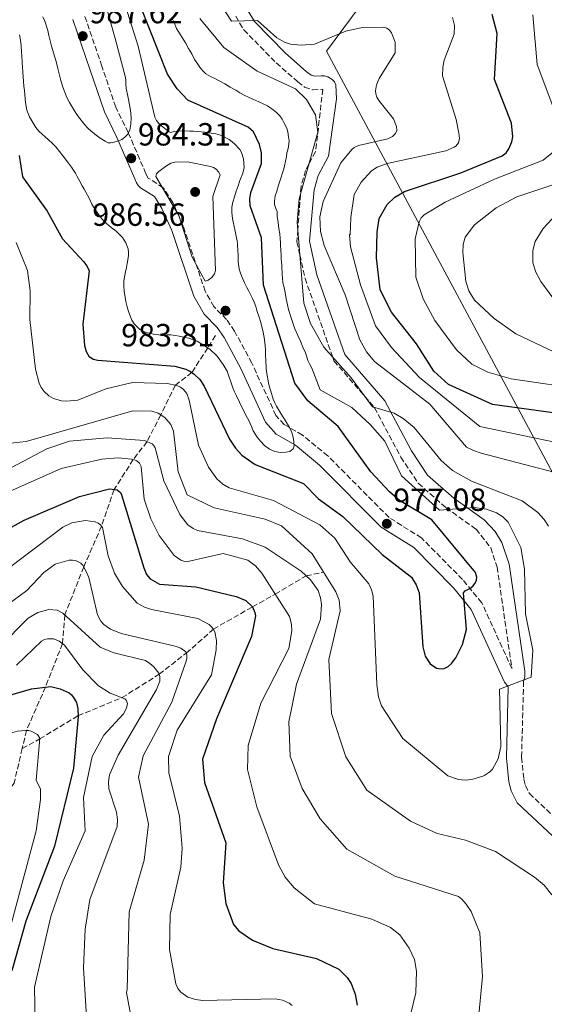
# Model space of a CAD drawing. Units: metres. Extents: x 641323 to 644778, y 4741449 to 4743833.
# Drawn here: x 641720 to 641884, y 4742643 to 4742951 of the extents above; entities that cross this region are included whole.
import ezdxf

# ---------------------------------------------------------------- set-up
doc = ezdxf.new("R2010")
doc.units = ezdxf.units.M
doc.header["$MEASUREMENT"] = 0
doc.linetypes.add('DGN Style 3', pattern=[2.435891, 1.739922, -0.695969])
doc.linetypes.add('DGN Style 5', pattern=[1.217945, 0.521977, -0.695969])
for name, color, linetype, lineweight in [('Barranco lineal no visto', 142, 'DGN Style 5', 0), ('Camino', 7, 'DGN Style 3', 0), ('Cota de punto acotado terreno', 7, 'Continuous', 0), ('Curva de nivel directora', 30, 'Continuous', 30), ('Curva de nivel intermedia', 30, 'Continuous', 0), ('Límite de municipio', 7, 'Continuous', 0), ('Margen derecho', 7, 'Continuous', 0), ('Punto acotado terreno (símbolo)', 7, 'Continuous', 0), ('Vaguada', 142, 'DGN Style 3', 13)]:
    doc.layers.add(name, color=color, linetype=linetype, lineweight=lineweight)
doc.styles.add('Style-Arial', font='arial.ttf')

# ---------------------------------------------------------------- blocks, each defined once
blk = doc.blocks.new('5PATER')
at = {"layer": 'Barranco lineal no visto', "linetype": 'Continuous', "lineweight": 0}
h = blk.add_hatch(color=51, dxfattribs=at)
edge = h.paths.add_edge_path()
edge.add_ellipse((0, 0), major_axis=(-0.11, -0.111), ratio=0.999422, start_angle=0, end_angle=360)

msp = doc.modelspace()

# ---------------------------------------------------------------- linework, layer by layer
at = {"layer": 'Camino', "color": 7, "linetype": 'DGN Style 3', "lineweight": 0}
for points in [[(641808.85, 4742870.16, 965), (641817.51, 4742845.49, 965), (641817.9, 4742844.37, 965), (641827.51, 4742833.24, 965), (641830.46, 4742829.83, 965), (641830.57, 4742829.7, 965), (641838.8, 4742814.28, 965.77), (641844.26, 4742806.09, 966.45), (641852.98, 4742798.42, 967.79), (641862.34, 4742791.72, 970.25), (641866.95, 4742785.92, 971.16), (641868.92, 4742779.91, 971.26), (641873.55, 4742748.13, 969.42), (641864.13, 4742768.73, 973.49), (641858.11, 4742776.03, 975.55), (641845.26, 4742788.99, 976.38), (641835.11, 4742795.39, 976.58), (641816, 4742814.65, 978.18), (641808.04, 4742821.17, 979.28), (641802.29, 4742824.46, 980.38), (641799.75, 4742827.29, 980.52), (641792.19, 4742843.67, 981.53), (641786.79, 4742853.62, 981.46), (641784.32, 4742857.25, 981.82), (641780.33, 4742861.33, 983.29), (641777.59, 4742866.12, 983.63), (641770.73, 4742886.48, 984.7), (641767.47, 4742893.87, 984.64), (641764.5, 4742898.47, 984.6), (641759.8, 4742901.53, 984.56), (641759.06, 4742902.88, 984.51), (641753.5, 4742915.81, 983.96), (641749.63, 4742923.71, 985.07), (641745.29, 4742936.53, 986.99), (641739.84, 4742952.45, 987.08)], [(641787.14, 4742952.12, 958.05), (641789.68, 4742947.86, 958.71), (641799.81, 4742937.51, 961.45), (641806.56, 4742931.62, 962.28), (641808.7, 4742929.96, 962.54), (641811.21, 4742929.07, 962.81), (641814.38, 4742929.26, 963.12), (641812.16, 4742909.73, 964.77), (641810.02, 4742905.82, 965), (641808.99, 4742903.93, 965.06), (641807.6, 4742898.96, 965.02), (641807.41, 4742896.39, 965), (641806.59, 4742885.33, 965), (641806.32, 4742881.56, 965), (641807.22, 4742877.49, 965), (641808.85, 4742870.16, 965)], [(641877.56, 4742747.29, 969.75), (641877.59, 4742745.59, 969.67), (641877.2, 4742744.13, 969.59), (641876.58, 4742720.4, 967.38), (641877.26, 4742713.56, 967.28), (641877.79, 4742711.63, 967.42), (641879.05, 4742709.05, 967.32), (641890.86, 4742698.05, 965.5)]]:
    msp.add_polyline3d(points, dxfattribs=at)
at = {"layer": 'Curva de nivel directora', "color": 30, "linetype": 'Continuous', "lineweight": 30, "flags": 128}
for points, elevation in [([(641785.16, 4742819.91), (641787.06, 4742817.05), (641789.12, 4742814.88), (641793.26, 4742811.98), (641808.37, 4742806.02), (641813.02, 4742801.22), (641820.63, 4742795.75), (641833.02, 4742783.8), (641842.14, 4742776.73), (641843.65, 4742774.34), (641844.56, 4742771.78), (641845.72, 4742754.91), (641846.41, 4742752.08), (641848, 4742749.61), (641850.01, 4742748.32), (641851.39, 4742748.05), (641852.37, 4742748.21), (641853.61, 4742748.82), (641854.69, 4742749.76), (641856.03, 4742751.5), (641858.09, 4742755.63), (641859.38, 4742760.33), (641858.42, 4742771.85), (641858.94, 4742772.45), (641860.34, 4742773.16), (641861.35, 4742773.92), (641862.04, 4742774.85), (641862.46, 4742775.76), (641862.58, 4742776.76), (641862.13, 4742778.24), (641848.5, 4742794.7), (641838.4, 4742800.73), (641835.26, 4742803.41), (641829.42, 4742809.62), (641819.22, 4742823.82), (641809.76, 4742831.84), (641805.68, 4742837.4), (641795.85, 4742868.07), (641795.27, 4742882.79), (641791.69, 4742892.88), (641791.61, 4742895.01), (641791.91, 4742896.98), (641795.23, 4742906.1), (641795.26, 4742909.39), (641794.56, 4742912.02), (641792.72, 4742915.96), (641791.02, 4742917.43), (641772.19, 4742925.87), (641768.84, 4742929.39), (641765.77, 4742933.99), (641757.37, 4742955.28)], 975), ([(641891.82, 4742827.43), (641867.5, 4742830.73), (641853.72, 4742836.96), (641849.18, 4742841.13), (641843.66, 4742849.71), (641835.87, 4742859.63), (641832.3, 4742866.61), (641831.22, 4742876.59), (641831.4, 4742884.61), (641832.08, 4742888.86), (641834.51, 4742893.28), (641836.92, 4742895.58), (641839.97, 4742897.29), (641857.6, 4742903.18), (641870.48, 4742908.42), (641871.72, 4742909.36), (641872.61, 4742910.61), (641873.55, 4742912.87), (641873.89, 4742914.4), (641873.43, 4742918.67), (641868.15, 4742932.38), (641868.98, 4742946.74), (641867.35, 4742952.67)], 950), ([(641719.46, 4742908.52), (641720.42, 4742901.85), (641728.19, 4742891.14), (641732.92, 4742882.49), (641739.55, 4742875.46), (641740.6, 4742874.06), (641741.3, 4742872.52), (641739.33, 4742855.85), (641739.83, 4742849.13), (641740.36, 4742847.24), (641741.17, 4742845.85), (641742.55, 4742844.94), (641744.01, 4742844.58), (641768.16, 4742842.73), (641771.5, 4742841.78), (641773, 4742841.07), (641774.2, 4742840.22), (641775.94, 4742838.54), (641777.25, 4742836.47), (641785.16, 4742819.91)], 975), ([(641708.27, 4742787.52), (641720.97, 4742794.52), (641738.29, 4742801.98), (641747.64, 4742804.3), (641750.03, 4742804.03), (641751.09, 4742803.21), (641751.45, 4742802.47), (641758.39, 4742779.63), (641759.25, 4742777.61), (641760.35, 4742776.16), (641763.35, 4742774.55), (641774.68, 4742773.68), (641787.28, 4742770.73), (641790.31, 4742769.41), (641792.39, 4742767.44), (641793.13, 4742765.71), (641793.3, 4742764.68), (641792.11, 4742758.14), (641781.18, 4742732.45), (641776.79, 4742719.86), (641777.38, 4742712.56), (641784.09, 4742693.7), (641783.18, 4742681.13), (641784.05, 4742674.67), (641786.51, 4742668.1), (641788.12, 4742666.14), (641792.44, 4742663.28), (641798.77, 4742660.66), (641812.47, 4742657.55), (641819.38, 4742654.14), (641822.04, 4742651.61), (641823.32, 4742649.64), (641824.53, 4742646.36), (641825.1, 4742642.95)], 950), ([(641715, 4742739.42), (641723.26, 4742741.86), (641729.33, 4742742.56), (641732.22, 4742741.85), (641735.02, 4742740.53), (641735.79, 4742739.89), (641736.43, 4742739.12), (641737.3, 4742737.55), (641737.74, 4742735.69), (641737.84, 4742733.02), (641736.39, 4742717.03), (641730.46, 4742692.65), (641721.51, 4742669.21), (641717.16, 4742653.61)], 925)]:
    msp.add_lwpolyline(points, dxfattribs=dict(at, elevation=elevation))
at = {"layer": 'Curva de nivel intermedia', "color": 30, "linetype": 'Continuous', "lineweight": 0, "flags": 128}
for points, elevation in [([(641743.81, 4742965.25), (641749.47, 4742945.14), (641752.71, 4742933), (641752.75, 4742931.98), (641752.81, 4742930.97), (641752.88, 4742929.66), (641753.38, 4742927.14), (641753.61, 4742926.1), (641753.84, 4742924.98), (641754.23, 4742922.73)], 985), ([(641749.86, 4742964.23), (641756.61, 4742942.78), (641761.82, 4742920.56), (641762.33, 4742919.52), (641763.08, 4742918.62), (641763.85, 4742917.93), (641765.38, 4742916.66), (641766.29, 4742916), (641766.91, 4742915.76), (641767.87, 4742916.07), (641769.05, 4742916.19), (641770.8, 4742916.28), (641772.84, 4742916.21), (641773.99, 4742916.13), (641775.2, 4742916.03)], 980), ([(641807.59, 4742943.05), (641804.29, 4742943.38), (641802.37, 4742944.03), (641799.97, 4742945.41), (641793.94, 4742950.79), (641785.84, 4742950.6), (641782.96, 4742955.03)], 960), ([(641754.23, 4742922.73), (641754.35, 4742921.61), (641754.43, 4742920.48), (641754.37, 4742918.34), (641754.02, 4742916.5), (641753.35, 4742915.17), (641752.48, 4742914.27), (641751.5, 4742913.62), (641750.51, 4742913.12), (641749.13, 4742912.69), (641748.11, 4742912.48), (641747.24, 4742912.56), (641746.28, 4742913.1), (641744.8, 4742914.03), (641743.92, 4742914.66), (641741.96, 4742916.17), (641740.93, 4742917.07), (641739.91, 4742918.11), (641737.98, 4742920.64), (641737.01, 4742922.06), (641735.17, 4742925.1), (641734.36, 4742926.73), (641733.01, 4742930.22), (641732.46, 4742932.04), (641731.56, 4742935.78), (641731.09, 4742937.56), (641730.6, 4742939.31), (641729.55, 4742942.71), (641729.12, 4742944.38), (641728.73, 4742946.04), (641728.37, 4742947.65), (641727.43, 4742950.54), (641726.81, 4742951.89)], 985), ([(641810.32, 4742843.19), (641809.72, 4742844.47), (641809.27, 4742845.9), (641808.96, 4742846.85), (641808.17, 4742848.67), (641807.37, 4742850.5), (641806.58, 4742852.32), (641805.68, 4742854.33), (641805.06, 4742856.23), (641804.75, 4742857.18), (641804.44, 4742858.13), (641803.69, 4742860.4), (641803.35, 4742861.85), (641802.96, 4742863.8), (641802.58, 4742865.75), (641802.19, 4742867.69), (641801.86, 4742868.74), (641801.78, 4742870.24), (641801.72, 4742871.24), (641801.66, 4742872.24), (641801.6, 4742873.23), (641801.54, 4742874.23), (641801.48, 4742875.23), (641801.42, 4742876.23), (641801.36, 4742877.23), (641801.24, 4742879.22), (641801.18, 4742880.22), (641801.12, 4742881.22), (641801.05, 4742882.58), (641800.93, 4742884.08), (641800.67, 4742885.71), (641800.42, 4742887.65), (641800.17, 4742889.59), (641800.09, 4742891.05), (641799.75, 4742892), (641799.3, 4742893.27), (641799.26, 4742894.34), (641799.47, 4742895.99), (641799.98, 4742897.4), (641800.59, 4742899.3), (641801.2, 4742901.2), (641801.93, 4742903.44), (641802.19, 4742904.4), (641802.46, 4742905.37), (641802.73, 4742906.83), (641803.01, 4742908.29), (641803.14, 4742909.42), (641803.41, 4742910.39), (641803.68, 4742911.35), (641803.91, 4742913.12), (641803.63, 4742914.44), (641803.44, 4742915.93), (641803.14, 4742917.11), (641802.2, 4742918.87), (641801.66, 4742919.91), (641800.99, 4742921.01), (641799.92, 4742922.06), (641798.82, 4742922.89), (641797.06, 4742924.05), (641795.7, 4742924.69), (641794.34, 4742925.32), (641792.53, 4742926.15), (641791.16, 4742926.78), (641790.18, 4742927.22), (641788.45, 4742928.21), (641787.18, 4742928.99), (641785.45, 4742929.97), (641783.72, 4742930.96), (641781.99, 4742931.95), (641780.67, 4742932.64), (641779.3, 4742933.26), (641777.8, 4742934.12), (641777.11, 4742934.85), (641776.12, 4742935.88), (641775.29, 4742937.13), (641774.27, 4742938.57), (641773.4, 4742940.35), (641772.4, 4742942.06), (641771.4, 4742943.76), (641770.4, 4742945.46), (641769.4, 4742947.16), (641768.67, 4742948.29), (641767.88, 4742950.13), (641767.43, 4742951.16)], 970), ([(641884.95, 4742792.66), (641883.65, 4742794.76), (641881.66, 4742796.92), (641876.74, 4742800.63), (641860.92, 4742806.73), (641854.99, 4742810.07), (641851.45, 4742813.18), (641842.99, 4742823.56), (641839.57, 4742826.39), (641836.77, 4742827.99), (641829.92, 4742829.98), (641823.24, 4742839.02), (641814.69, 4742848.68), (641810.58, 4742856.02), (641808.43, 4742862.44), (641806.4, 4742887.69), (641807.02, 4742895), (641812.81, 4742915.87), (641812.13, 4742921.28), (641809.27, 4742926.07), (641805.82, 4742929.4), (641793.91, 4742934.97), (641783.41, 4742942.38), (641775.97, 4742951.43)], 965), ([(641834.53, 4742906.08), (641852.93, 4742910.01), (641855.48, 4742911.13), (641856.01, 4742911.48), (641856.89, 4742912.51), (641857.15, 4742913.84), (641856.96, 4742915.53), (641856.08, 4742919.84), (641851.86, 4742933.5), (641851.93, 4742936.19), (641852.41, 4742938.37), (641855.47, 4742946.52), (641855.55, 4742949.19), (641855.02, 4742951.71)], 955), ([(641888.82, 4742917.34), (641881.46, 4742937.04), (641880.05, 4742952.56)], 945), ([(641886.69, 4742809.58), (641863.95, 4742815.53), (641861.5, 4742816.29), (641859.4, 4742817.39), (641847.92, 4742830.86), (641830.56, 4742844.14), (641828.05, 4742847.16), (641825.96, 4742850.9), (641821.37, 4742864.98), (641814.84, 4742880.43), (641813.68, 4742884.85), (641813.47, 4742889.39), (641814.52, 4742894.18), (641819.99, 4742906.32), (641823.49, 4742910.44), (641824.25, 4742911.09), (641825.57, 4742911.68), (641834.74, 4742913.78), (641836.22, 4742914.49), (641837.16, 4742915.4), (641837.51, 4742916.35), (641837.43, 4742917.65), (641836.54, 4742920.06), (641831.92, 4742925.79), (641831.32, 4742926.84), (641831, 4742927.8), (641830.91, 4742928.8), (641831.2, 4742930.7), (641831.98, 4742932.66), (641837.04, 4742940.69), (641837.03, 4742944.03), (641835.89, 4742946.95), (641835.23, 4742947.75), (641834.42, 4742948.38), (641833.52, 4742948.73), (641826.68, 4742948.59), (641821.65, 4742947.49), (641811.8, 4742943.4), (641807.59, 4742943.05)], 960), ([(641765.74, 4742852.48), (641764.17, 4742852.43), (641763.12, 4742852.46), (641761.96, 4742852.56), (641759.57, 4742853.09), (641758.35, 4742853.57), (641757.21, 4742854.19), (641755.35, 4742855.97), (641754.67, 4742857.08), (641753.65, 4742859.77), (641753.21, 4742861.3), (641752.82, 4742862.89), (641752.24, 4742866.16), (641752.13, 4742867.78), (641752.17, 4742869.34), (641752.65, 4742872.18), (641752.94, 4742873.51), (641753.22, 4742874.78), (641753.57, 4742877.15), (641753.57, 4742878.28), (641753.46, 4742879.34), (641752.79, 4742881.26), (641751.75, 4742882.98), (641749.71, 4742884.95), (641748.18, 4742886.06), (641746.02, 4742887.97), (641744.79, 4742889.43), (641743.14, 4742891.71), (641742.14, 4742893.38), (641741.72, 4742894.3), (641741.29, 4742895.24), (641740.28, 4742897.12), (641739.72, 4742898.07), (641739.17, 4742899.04), (641738.11, 4742901.03), (641737.57, 4742902.01), (641737.01, 4742903), (641735.83, 4742904.87), (641735.17, 4742905.78), (641734.49, 4742906.64), (641733.19, 4742908.31), (641731.99, 4742909.86), (641730.85, 4742911.28), (641729.73, 4742912.47), (641728.64, 4742913.46), (641727.59, 4742914.4), (641726.59, 4742915.28), (641725.6, 4742916.19), (641724.64, 4742917.35), (641723.68, 4742918.85), (641722.65, 4742920.66), (641722.19, 4742921.66), (641721.85, 4742922.77), (641721.44, 4742925.11), (641721.31, 4742926.33), (641721.03, 4742928.88), (641720.88, 4742930.26), (641720.74, 4742931.71), (641720.52, 4742934.75), (641720.44, 4742936.21), (641720.36, 4742937.51), (641720.23, 4742939.84), (641720.17, 4742940.89), (641720.03, 4742942.89), (641719.82, 4742944.66), (641719.56, 4742946.25)], 980), ([(641775.2, 4742916.03), (641777.65, 4742915.82), (641778.79, 4742915.69), (641780.97, 4742915.31), (641782.04, 4742915.01), (641783.08, 4742914.62), (641785.09, 4742913.56), (641786.03, 4742912.89), (641786.91, 4742912.15), (641788.41, 4742910.44), (641788.95, 4742909.49), (641789.59, 4742907.57), (641789.76, 4742904.79), (641789.39, 4742903.06), (641788.49, 4742900.7), (641787.87, 4742899.11), (641787.32, 4742897.38), (641786.76, 4742895.62), (641786.24, 4742894), (641785.96, 4742892.45), (641785.93, 4742890.75), (641786.13, 4742888.84), (641786.32, 4742887.83), (641786.99, 4742884.86), (641787.4, 4742882.87), (641787.56, 4742881.86), (641787.67, 4742880.83), (641787.83, 4742878.69), (641787.88, 4742877.59), (641787.91, 4742876.46), (641787.95, 4742875.35), (641788.25, 4742873.17), (641788.53, 4742872.06), (641788.93, 4742870.92), (641790.01, 4742868.54), (641790.62, 4742867.34), (641791.26, 4742866.19), (641792.44, 4742863.89), (641792.96, 4742862.66), (641793.4, 4742861.4), (641793.81, 4742860.11), (641794.56, 4742857.69), (641794.92, 4742856.64), (641795.67, 4742853.89), (641796.04, 4742851.64), (641796.24, 4742850.06), (641796.36, 4742848.94), (641796.43, 4742847.87), (641796.5, 4742845.88), (641796.56, 4742844.64), (641796.72, 4742841.89), (641796.88, 4742840.44), (641797.38, 4742837.51), (641797.72, 4742836.15), (641798.09, 4742834.84), (641798.88, 4742832.4), (641799.37, 4742831.27), (641799.91, 4742830.17), (641801.13, 4742828.08), (641801.76, 4742827.08), (641802.39, 4742826.12), (641804, 4742823.53), (641804.7, 4742821.96), (641805.12, 4742820.47), (641805.36, 4742819.08), (641805.42, 4742817.84), (641805.16, 4742816.89), (641804.08, 4742816.05), (641802.84, 4742815.83), (641801.16, 4742815.73), (641799.39, 4742816), (641797.69, 4742816.8), (641796.2, 4742817.94), (641794.95, 4742819.21), (641793.85, 4742820.54), (641792.61, 4742822.44), (641792.05, 4742823.82), (641791.28, 4742825.68), (641790.47, 4742827.15), (641790.01, 4742828.15), (641788.78, 4742830.51), (641788.32, 4742831.48), (641787.32, 4742833.6), (641786.8, 4742834.72), (641786.3, 4742835.91), (641785.84, 4742837.16), (641784.93, 4742839.84), (641784.43, 4742841.13), (641783.26, 4742843.18), (641782.61, 4742844.07), (641781.93, 4742844.99), (641781.23, 4742845.88), (641779.02, 4742847.99), (641777.44, 4742849.08), (641775.12, 4742850.53), (641772.48, 4742851.41), (641770.87, 4742851.77), (641769.5, 4742852.09), (641768.37, 4742852.34), (641766.83, 4742852.53), (641765.74, 4742852.48)], 980), ([(641897.36, 4742835.21), (641873.31, 4742838.72), (641866.03, 4742840.87), (641861.02, 4742843.33), (641856.26, 4742847.83), (641849.47, 4742856.94), (641845.81, 4742863.8), (641843.47, 4742870.49), (641843.26, 4742882.55), (641844.51, 4742887.87), (641845.18, 4742889.04), (641846.09, 4742889.98), (641852.63, 4742893.94), (641868.11, 4742901.2), (641883.31, 4742907.1), (641887.13, 4742910.1)], 945), ([(641777.57, 4742869.27), (641773.58, 4742876.74), (641769.4, 4742889.82), (641762.18, 4742902.04), (641762.33, 4742902.86), (641763.1, 4742903.61), (641765.15, 4742905.17), (641766.9, 4742906.14), (641768.1, 4742906.49), (641772.06, 4742906.54), (641779.25, 4742905.15), (641780.19, 4742904.8), (641781.06, 4742904.27), (641781.81, 4742903.51), (641782.28, 4742902.57), (641779.97, 4742895.71), (641780.84, 4742872.61), (641780.49, 4742871.53), (641779.64, 4742870.45), (641778.57, 4742869.61), (641777.57, 4742869.27)], 985), ([(641886.93, 4742818.97), (641863.56, 4742823.88), (641844.64, 4742839.11), (641835.87, 4742848.49), (641830.91, 4742855.26), (641826.14, 4742868.17), (641823.06, 4742880.01), (641822.76, 4742883.9), (641822.98, 4742883.77), (641823.17, 4742889.14), (641824.19, 4742896.41), (641826.35, 4742900.27), (641829.61, 4742903.75), (641831.39, 4742904.91), (641834.53, 4742906.08)], 955), ([(641886.64, 4742847.17), (641874.74, 4742852.77), (641868.03, 4742857.64), (641861.87, 4742863.36), (641860.09, 4742866.24), (641859.09, 4742869.17), (641858.17, 4742878.28), (641858.34, 4742880.76), (641858.97, 4742883.06), (641861.8, 4742886.85), (641868.64, 4742892.21), (641875.12, 4742895.67), (641900.61, 4742904.18)], 940), ([(641893.03, 4742855.04), (641882.56, 4742869.16), (641881, 4742872.08), (641880.13, 4742875.01), (641880.06, 4742878.9), (641880.87, 4742881.72), (641883.31, 4742885.78), (641886.18, 4742888.81)], 935), ([(641718.52, 4742881.36), (641722.04, 4742872.58), (641722.84, 4742866.26), (641722.74, 4742857.28), (641724.54, 4742841.75), (641725.65, 4742837.42), (641726.29, 4742836.03), (641727.22, 4742834.75), (641728.71, 4742833.42), (641730.17, 4742832.59), (641732.63, 4742831.83), (641734.25, 4742831.72), (641737.76, 4742832.11), (641746.55, 4742835.65), (641754.85, 4742837.57), (641765.71, 4742837.25), (641768.7, 4742836.69), (641769.93, 4742836.12), (641770.73, 4742835.51), (641771.86, 4742834.11), (641772.64, 4742832.07), (641775.52, 4742818.05), (641778.6, 4742811.12), (641781.25, 4742807.44), (641783.12, 4742805.76), (641785.08, 4742804.64), (641798.93, 4742800.66), (641813.5, 4742793.11), (641818.17, 4742788.91), (641822.93, 4742781.55), (641828.75, 4742774.69), (641829.65, 4742772.81), (641830.15, 4742770.74), (641831.33, 4742743.15), (641831.82, 4742739.28), (641832.71, 4742736.54), (641839.43, 4742726.31), (641853.52, 4742714.66), (641856.87, 4742713.49), (641858.93, 4742713.26), (641860.97, 4742713.45), (641864.76, 4742714.62), (641866.67, 4742715.83), (641867.53, 4742716.73), (641869.25, 4742719.89), (641870.05, 4742723.79), (641869.65, 4742741.75), (641879.55, 4742745.47), (641880.14, 4742753.9), (641877.83, 4742765.24), (641877.54, 4742779.19), (641876.31, 4742786.02), (641872.38, 4742793.9), (641870.69, 4742795.64), (641868.71, 4742796.85), (641865.61, 4742797.96), (641861.86, 4742798.56), (641850.89, 4742797.72), (641839.03, 4742808.42), (641833.83, 4742819.24), (641829.26, 4742824.51), (641823.52, 4742829.73), (641813.62, 4742835.34), (641810.95, 4742842.06), (641810.32, 4742843.19)], 970), ([(641713.71, 4742818.28), (641721.57, 4742819.15), (641754.93, 4742828.72), (641760.95, 4742828.63), (641762.87, 4742828.02), (641765.02, 4742826.65), (641766.85, 4742824.49), (641767.71, 4742822.42), (641769.15, 4742809.66), (641772.01, 4742802.44), (641780.38, 4742798.44), (641796.41, 4742794.88), (641801.48, 4742792.77), (641811.06, 4742784), (641818.5, 4742772.14), (641819.52, 4742769.53), (641819.8, 4742766.24), (641816.27, 4742750.96), (641817.16, 4742734.06), (641821.6, 4742720.6)], 965), ([(641705.63, 4742805.04), (641728.02, 4742816.81), (641735.13, 4742819.24), (641746.92, 4742820.33), (641758.61, 4742819.46), (641760.99, 4742818.41), (641761.44, 4742817.99), (641761.95, 4742817.17), (641764.69, 4742806.84), (641769.72, 4742796.29), (641772.13, 4742793.13), (641773.87, 4742791.92), (641775.21, 4742791.37), (641789.32, 4742788.75), (641796.35, 4742786.07), (641807.62, 4742778.6), (641810.54, 4742775.87), (641812.93, 4742772.53), (641813.7, 4742770.24), (641813.97, 4742768.23), (641813.63, 4742763.63), (641806.15, 4742743.29), (641803.81, 4742731.47), (641804.22, 4742720.72), (641807.94, 4742710.67), (641813.59, 4742701.19), (641821.92, 4742691.71), (641836.9, 4742683.26), (641856.8, 4742676.86), (641857.92, 4742676.02), (641859.25, 4742674.52)], 960), ([(641713.6, 4742802.29), (641732.57, 4742810.69), (641745.25, 4742813.67), (641750.39, 4742814.08), (641754.59, 4742813.67), (641755.54, 4742813.4), (641756.21, 4742813.06), (641757.01, 4742812.41), (641757.63, 4742811.35), (641758.49, 4742801.12), (641760.63, 4742795), (641763.23, 4742789.8), (641767.92, 4742783.49), (641769.94, 4742782), (641770.91, 4742781.74), (641772.14, 4742781.68), (641783.19, 4742784.12), (641790.96, 4742782.06), (641793.39, 4742780.26), (641795.29, 4742777.96), (641803.93, 4742764.48), (641804.59, 4742762.08), (641804.73, 4742759.94), (641803.78, 4742754.45), (641794.99, 4742737.34), (641791, 4742724.07), (641790.87, 4742716.61), (641793.71, 4742704.97), (641800.57, 4742686.83), (641802.66, 4742682.94), (641805.42, 4742679.56), (641811.85, 4742674.62), (641829.69, 4742669.85), (641835.6, 4742667.16), (641838.45, 4742664.86), (641841.43, 4742660.75), (641843.04, 4742657.16), (641843.72, 4742653.57), (641843.54, 4742646.79), (641841.82, 4742639.89)], 955), ([(641804.82, 4742642.77), (641803.85, 4742643.56), (641801.79, 4742644.48), (641799.48, 4742644.94), (641776.88, 4742644.37), (641774.58, 4742644.65), (641772.22, 4742645.37), (641769.96, 4742647), (641769.1, 4742648.17), (641768.41, 4742649.55), (641766.41, 4742660.29), (641766.61, 4742671.27), (641770.02, 4742686.08), (641770.39, 4742691.99), (641769.55, 4742702.03), (641766.2, 4742715.51), (641766.13, 4742720.67), (641768.81, 4742728.92), (641779.53, 4742746.19), (641781, 4742754.04), (641781.13, 4742756.89), (641780.61, 4742759.62), (641780.13, 4742760.56), (641779.52, 4742761.35), (641778.81, 4742761.96), (641775.27, 4742763.84), (641760.84, 4742766.62), (641758.58, 4742767.33), (641756.35, 4742768.57), (641751.73, 4742773.81), (641749.22, 4742777.94), (641747.22, 4742783.36), (641745.49, 4742792.26), (641744.86, 4742793.06), (641744.13, 4742793.61), (641743.23, 4742794.02), (641740.08, 4742794.44), (641735.85, 4742793.72), (641733.04, 4742792.35), (641707.71, 4742773.26)], 945), ([(641759.92, 4742699.47), (641756.77, 4742714.25), (641758.24, 4742720.86), (641767.16, 4742737.67), (641771.61, 4742750.44), (641771.86, 4742751.41), (641771.87, 4742752.41), (641771.51, 4742753.39), (641769.98, 4742754.53), (641768.24, 4742755.13), (641751.34, 4742759.08), (641747.95, 4742760.5), (641745.93, 4742761.88), (641745, 4742762.95), (641743.95, 4742764.92), (641741.19, 4742776.6), (641740.32, 4742778.71), (641739.34, 4742780.46), (641738.69, 4742781.13), (641737.07, 4742781.9), (641736.1, 4742782.07), (641735.09, 4742782.05), (641730.68, 4742780.78), (641727.14, 4742778.2), (641721.84, 4742772.51), (641709.03, 4742763.19)], 940), ([(641713.49, 4742755.02), (641722.18, 4742763.93), (641725.21, 4742765.65), (641728.66, 4742766.6), (641731.3, 4742766.41), (641733.08, 4742765.49), (641744.74, 4742754.87), (641749.03, 4742753.05), (641758.97, 4742750.63), (641760.33, 4742749.78), (641761.59, 4742748.66), (641763.06, 4742746.69), (641763.38, 4742745.7), (641763.39, 4742744.25), (641762.37, 4742741.59), (641750.35, 4742721.05), (641747.65, 4742714.97), (641747.31, 4742712.79), (641747.42, 4742710.57), (641749.89, 4742703.25), (641750.21, 4742700.92), (641750.1, 4742698.78), (641741.5, 4742675.9), (641740.06, 4742666.7), (641739.49, 4742654.62), (641740.83, 4742634.12)], 935), ([(641718.53, 4742749.24), (641726.4, 4742756.75), (641727.31, 4742757.2), (641728.28, 4742757.48), (641730.28, 4742757.43), (641731.97, 4742756.77), (641733.58, 4742755.5), (641739.28, 4742747.8), (641744.19, 4742742.73), (641747.89, 4742740.49), (641752.44, 4742738.74), (641752.9, 4742738.26), (641753.27, 4742737.28), (641753.25, 4742736.73), (641753.01, 4742735.81), (641752, 4742733.98), (641745.86, 4742727.33), (641742.22, 4742720.7), (641739.57, 4742707.89), (641740.04, 4742697.37), (641733.17, 4742681.75), (641729.29, 4742670.65), (641724.24, 4742648.5), (641724.76, 4742621.01)], 930), ([(641648.38, 4742697.97), (641655.1, 4742695.72), (641659.39, 4742695.51), (641663.45, 4742696.23), (641669.39, 4742698.29), (641674.05, 4742700.95), (641680.48, 4742705.64), (641694.5, 4742718.02), (641713.79, 4742727.07), (641718.89, 4742728.55), (641721.37, 4742728.84), (641722.41, 4742728.78), (641723.35, 4742728.52), (641725.15, 4742727.57), (641725.91, 4742726.4), (641724.74, 4742713.22), (641726.06, 4742710.47), (641726.04, 4742707.17), (641724.68, 4742697.44), (641715.55, 4742663.17), (641710.06, 4742645.92), (641702.37, 4742613.59)], 920), ([(641821.6, 4742720.6), (641828.2, 4742710.18), (641841.78, 4742700.49), (641850.13, 4742696.55), (641859.02, 4742694.45), (641868.43, 4742690.96), (641880.65, 4742682.98), (641883.68, 4742680.4), (641886, 4742677.37)], 965), ([(641754.54, 4742638.43), (641753, 4742646.82), (641753.15, 4742647.82), (641753.8, 4742672.11), (641758.48, 4742688.21), (641759.92, 4742699.47)], 940), ([(641859.25, 4742674.52), (641860.81, 4742672.17), (641863.47, 4742665.54), (641864.31, 4742651.89), (641862.99, 4742637.67), (641859.57, 4742628.04), (641849.6, 4742612.48), (641847.3, 4742607.5), (641846.68, 4742603.79), (641847, 4742600.91), (641847.75, 4742598.89), (641849.53, 4742596.47), (641852.39, 4742594.21), (641856.54, 4742592.27), (641869.65, 4742589.22), (641875.85, 4742589.03), (641884.15, 4742590.13)], 960)]:
    msp.add_lwpolyline(points, dxfattribs=dict(at, elevation=elevation))
at = {"layer": 'Límite de municipio', "color": 7, "linetype": 'Continuous', "lineweight": 0}
msp.add_polyline3d([(641927.24, 4743091.54, 924.88), (641815.54, 4742941.24, 960.63), (641945.82, 4742698.5, 959.45)], dxfattribs=at)
at = {"layer": 'Margen derecho', "color": 7, "linetype": 'Continuous', "lineweight": 0}
for points in [[(641877.56, 4742747.29, 969.75), (641872.68, 4742780.79, 971.26), (641870.45, 4742787.59, 971.16), (641868.27, 4742790.97, 970.87), (641864.9, 4742794.62, 970.25), (641855.37, 4742801.44, 967.79), (641847.18, 4742808.64, 966.45), (641842.11, 4742816.26, 965.77), (641833.76, 4742831.89, 963.94), (641821.29, 4742846.34, 962.36), (641812.56, 4742871.22, 962.45), (641810.2, 4742881.81, 962.76), (641811.65, 4742897.82, 963.03), (641812.91, 4742902.33, 963.09), (641816.23, 4742908.39, 963.49), (641818.65, 4742926.24, 964.45), (641818.43, 4742930.67, 964.6), (641818.02, 4742931.57, 964.58), (641817.31, 4742932.31, 964.56), (641815.94, 4742933.19, 964.54), (641814.95, 4742933.47, 964.53), (641813.89, 4742933.46, 964.51), (641811.8, 4742933.33, 964.49), (641810.75, 4742933.7, 964.47), (641809.24, 4742934.87, 964.24), (641802.71, 4742940.58, 961.45), (641793.04, 4742950.44, 958.71), (641790.99, 4742953.88, 958.05)], [(641736.25, 4742951.07, 987.08), (641741.65, 4742935.29, 986.99), (641746.07, 4742922.24, 985.07), (641750.01, 4742914.2, 983.96), (641755.55, 4742901.31, 984.51), (641756.16, 4742900, 984.55), (641756.69, 4742899.19, 984.56), (641757.4, 4742898.51, 984.56), (641761.72, 4742895.7, 984.6), (641764.07, 4742892.04, 984.64), (641767.14, 4742885.09, 984.7), (641774.06, 4742864.54, 983.63), (641777.24, 4742859, 983.29), (641781.34, 4742854.81, 981.82), (641783.51, 4742851.62, 981.46), (641788.75, 4742841.95, 981.53), (641796.5, 4742825.15, 980.52), (641799.85, 4742821.43, 980.38), (641805.85, 4742817.99, 979.28), (641813.41, 4742811.8, 978.18), (641832.69, 4742792.38, 976.58), (641842.83, 4742785.97, 976.38), (641855.26, 4742773.44, 975.55), (641860.84, 4742766.67, 973.49), (641871.25, 4742743.92, 969.42), (641872.43, 4742742.47, 969.47), (641871.84, 4742720.22, 967.38), (641872.59, 4742712.69, 967.28), (641873.35, 4742709.95, 967.42), (641875.19, 4742706.18, 967.32), (641887.94, 4742694.31, 965.5)]]:
    msp.add_polyline3d(points, dxfattribs=at)
at = {"layer": 'Vaguada', "color": 142, "linetype": 'DGN Style 3', "lineweight": 13}
for points in [[(641780.79, 4742852.33, 981.2), (641778.39, 4742848.42, 980), (641773.47, 4742840.74, 975), (641768.28, 4742836.77, 970), (641763.69, 4742827.5, 965), (641759.43, 4742819.1, 960), (641755.12, 4742813.52, 955), (641749.11, 4742804.13, 950), (641745.17, 4742792.66, 945), (641739.62, 4742779.97, 940), (641733.7, 4742764.93, 935), (641732.98, 4742755.97, 930), (641727.65, 4742742.37, 925), (641721.7, 4742728.82, 920), (641720.37, 4742723.18, 918.29)], [(641720.37, 4742723.18, 918.29), (641725.89, 4742726.16, 920), (641737.83, 4742733.39, 925), (641751.59, 4742739.06, 930), (641763.17, 4742746.36, 935), (641771.67, 4742752.96, 940), (641780.17, 4742760.48, 945), (641792.39, 4742767.44, 950), (641799.5, 4742771.4, 955), (641809.16, 4742777.16, 960), (641814.66, 4742778.27, 965)], [(641720.37, 4742723.18, 918.29), (641717.83, 4742712.35, 915), (641705.92, 4742696.55, 910), (641690.96, 4742680.21, 905), (641675.61, 4742661.4, 900), (641662.02, 4742649.05, 895), (641646.15, 4742638.39, 890), (641627.68, 4742632.3, 885), (641610.02, 4742627.7, 880), (641598.73, 4742626.09, 877.62)]]:
    msp.add_polyline3d(points, dxfattribs=at)

# ---------------------------------------------------------------- block references
at = {"layer": 'Punto acotado terreno (símbolo)', "color": 7, "linetype": 'Continuous', "lineweight": 0, "xscale": 10, "yscale": 10, "zscale": 10}
for p in [(641739.31, 4742945.9, 987.62), (641754.47, 4742907.69, 984.31), (641774.46, 4742897.18, 986.56), (641783.96, 4742860.05, 983.81), (641834.42, 4742793.44, 977.07)]:
    msp.add_blockref('5PATER', p, dxfattribs=at)

# ---------------------------------------------------------------- texts
at = {"layer": 'Cota de punto acotado terreno', "color": 7, "linetype": 'Continuous', "lineweight": 0, "style": 'Style-Arial'}
for s, p in [('987.62', (641741.36, 4742949.9, 987.62)), ('984.31', (641756.55, 4742911.69, 984.31)), ('986.56', (641742.28, 4742886.58, 986.56)), ('983.81', (641751.32, 4742848.89, 983.81)), ('977.08', (641836.41, 4742797.44, 977.07))]:
    msp.add_text(s, height=7, dxfattribs=at).set_placement(p)

doc.saveas('drawing.dxf')
